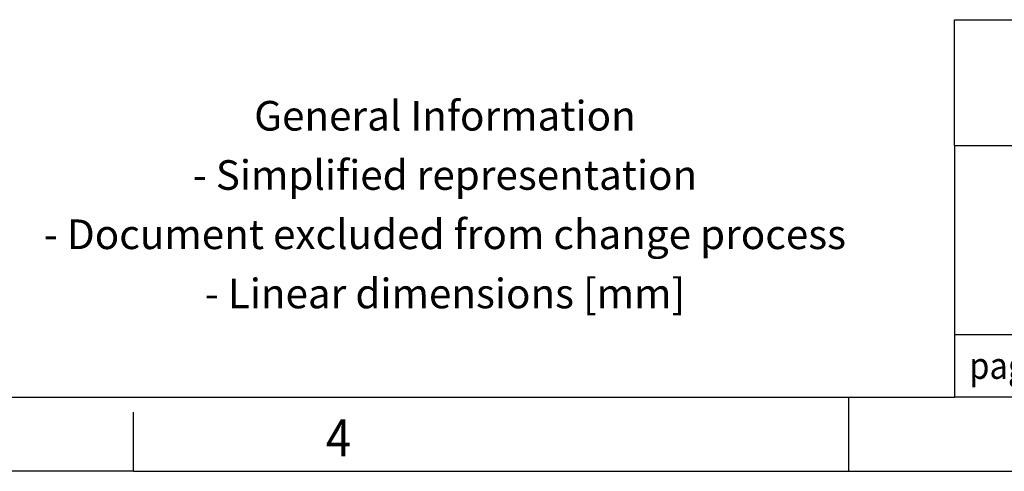
# Model space of a CAD drawing. Units: millimetres. Extents: x -488 to -68, y -326 to -29.
# Drawn here: x -266 to -200, y -326 to -295 of the extents above; entities that cross this region are included whole.
import ezdxf

# ---------------------------------------------------------------- set-up
doc = ezdxf.new("R2010")
doc.units = ezdxf.units.MM
doc.layers.add('1', color=7, linetype='Continuous')
doc.styles.add('CONVERTER_11', font='txt.shx', dxfattribs={"width": 0.9})

# ---------------------------------------------------------------- blocks, each defined once
blk = doc.blocks.new('_rahmen', base_point=(-73.466, -325.958))
at = {"layer": '1', "color": 7, "linetype": 'Continuous'}
for p, q in [((-203.011, -303.958), (-203.011, -295.458)), ((-203.011, -303.958), (-203.011, -316.708)), ((-203.011, -316.708), (-184.811, -316.708)), ((-203.011, -316.708), (-203.011, -320.958))]:
    blk.add_line(p, q, dxfattribs=at)
at = {"layer": '1', "color": 6, "linetype": 'Continuous'}
for p, q in [((-203.011, -295.458), (-73.466, -295.458)), ((-203.011, -303.958), (-166.611, -303.958)), ((-346.799, -320.958), (-203.011, -320.958)), ((-184.811, -320.958), (-203.011, -320.958))]:
    blk.add_line(p, q, dxfattribs=at)
at = {"layer": '1', "color": 2, "linetype": 'Continuous'}
for p, q in [((-210.133, -325.958), (-210.133, -320.958)), ((-210.133, -320.958), (-210.133, -320.958)), ((-258.466, -325.958), (-258.466, -321.958)), ((-258.466, -325.958), (-278.466, -325.958)), ((-258.466, -325.958), (-210.133, -325.958)), ((-210.133, -325.958), (-141.799, -325.958))]:
    blk.add_line(p, q, dxfattribs=at)
at = {"layer": '1', "color": 2, "style": 'CONVERTER_11', "width": 0.9}
blk.add_text('page', height=1.8, dxfattribs=at).set_placement((-202.011, -319.717))
at = {"layer": '1', "color": 7, "style": 'CONVERTER_11', "width": 0.9}
blk.add_text('4', height=2.5, dxfattribs=at).set_placement((-245.466, -324.958))
at = {"layer": '1', "color": 2, "insert": (-237.422, -308.208), "char_height": 2, "attachment_point": 5, "line_spacing_factor": 1.20048, "style": 'CONVERTER_11'}
blk.add_mtext('General Information\\P- Simplified representation\\P- Document excluded from change process\\P- Linear dimensions [mm]', dxfattribs=at)
blk = doc.blocks.new('A3I_CS', base_point=(-73.466, -325.958))
at = {"layer": '1'}
blk.add_blockref('_rahmen', (-73.466, -325.958), dxfattribs=at)
blk = doc.blocks.new('1')
blk.add_blockref('A3I_CS', (-73.466, -325.958))

msp = doc.modelspace()

# ---------------------------------------------------------------- block references
at = {"layer": '1'}
msp.add_blockref('1', (0, 0), dxfattribs=at)

doc.saveas('drawing.dxf')
